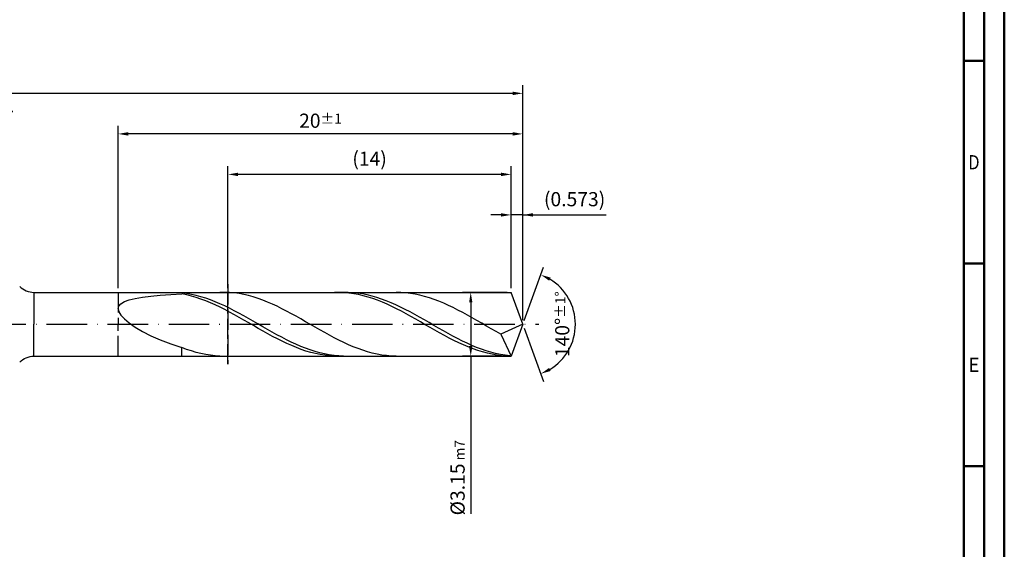
# Model space of a CAD drawing. Units: millimetres. Extents: x -165 to 429, y -196 to 225.
# Drawn here: x 186 to 429, y -56 to 75 of the extents above; entities that cross this region are included whole.
import ezdxf
from ezdxf.enums import TextEntityAlignment as Align

# ---------------------------------------------------------------- set-up
doc = ezdxf.new("R2010")
doc.units = ezdxf.units.MM
doc.linetypes.add('GEN3', pattern=[6.25, 5, -1.25])
doc.linetypes.add('GEN7', pattern=[15, 10, -2.5, 0, -2.5])
doc.layers.get('0').update_dxf_attribs({"linetype": 'CONTINUOUS'})
doc.layers.get('DEFPOINTS').update_dxf_attribs({"linetype": 'CONTINUOUS'})
for name, color, linetype in [('AM_0', 7, 'CONTINUOUS'), ('AM_3', 6, 'GEN3'), ('AM_5', 3, 'CONTINUOUS'), ('AM_7', 4, 'GEN7')]:
    doc.layers.add(name, color=color, linetype=linetype)
doc.layers.add('AM_BOR', color=7, linetype='CONTINUOUS', lineweight=50)
doc.styles.get("Standard").update_dxf_attribs({"font": 'ISOCP.SHX'})
doc.dimstyles.get("Standard").update_dxf_attribs({"dimtxt": 3.5, "dimasz": 2.5, "dimexe": 2, "dimexo": 1, "dimgap": 1.5, "dimtad": 1, "dimdsep": 46, "dimtxsty": 'STANDARD', "dimcen": -2, "dimclrt": 2, "dimazin": 2, "dimtp": 0.1, "dimtm": 0.1, "dimtfac": 1, "dimtmove": 0, "dimatfit": 3, "dimfxl": 1, "dimarcsym": 0})

# ---------------------------------------------------------------- blocks, each defined once
blk = doc.blocks.new('A2')
at = {"layer": 'AM_BOR', "color": 1}
for p, q in [((584, 260), (589, 260)), ((589, 210), (584, 210)), ((584, 160), (589, 160))]:
    blk.add_line(p, q, dxfattribs=at)
for points in [[(0, 0), (594, 0), (594, 420), (0, 420)], [(10, 410), (10, 10), (584, 10), (584, 410)]]:
    blk.add_lwpolyline(points, close=True, dxfattribs=at)
at = {"layer": 'AM_BOR', "color": 7}
blk.add_lwpolyline([(5, 5), (589, 5), (589, 415), (5, 415)], close=True, dxfattribs=at)
at = {"layer": 'AM_BOR', "color": 2}
for s, width, p in [('D', 0.84375, (586.5, 235)), ('E', 0.964286, (586.5, 185))]:
    blk.add_text(s, height=3.5, dxfattribs=dict(at, width=width)).set_placement(p, align=Align.MIDDLE_CENTER)
blk = doc.blocks.new('MAPAL_FRAME-Model')
blk.add_blockref('A2', (0, 0))
blk = doc.blocks.new('*D46')
at = {"layer": 'AM_5', "color": 0, "lineweight": -2}
for p, q in [((304.63, 27), (302.13, 27)), ((307.13, 8.88), (307.13, 29)), ((310, 27), (307.13, 27)), ((310, 1), (310, 29)), ((310, 27), (330.6, 27)), ((312.5, 27), (315, 27))]:
    blk.add_line(p, q, dxfattribs=at)
at = {"layer": 'AM_5', "color": 0}
for points in [[(304.63, 26.58), (304.63, 27.42), (307.13, 27)], [(312.5, 27.42), (312.5, 26.58), (310, 27)]]:
    blk.add_solid(points, dxfattribs=at)
at = {"layer": 'DEFPOINTS', "color": 0}
for p in [(307.13, 27), (307.13, 7.88), (310, 0)]:
    blk.add_point(p, dxfattribs=at)
at = {"layer": 'AM_5', "color": 2, "insert": (322.8, 30.43), "char_height": 3.5, "attachment_point": 5}
blk.add_mtext('(0.573)', dxfattribs=at)
blk = doc.blocks.new('*D47')
at = {"layer": 'AM_5', "color": 0, "lineweight": -2}
for p, q in [((310.34, 0.94), (315.13, 14.1)), ((310.34, -0.94), (315.13, -14.1))]:
    blk.add_line(p, q, dxfattribs=at)
blk.add_arc((310, 0), 13, 301.0355, 58.9645, dxfattribs=at)
at = {"layer": 'AM_5', "color": 0}
for points in [[(316.88, 11.52), (316.52, 10.76), (314.45, 12.22)], [(316.52, -10.76), (316.88, -11.52), (314.45, -12.22)]]:
    blk.add_solid(points, dxfattribs=at)
at = {"layer": 'DEFPOINTS', "color": 0}
for p in [(307.13, 7.88), (310, 0), (310, 0), (321.94, -5.15), (307.13, -7.88)]:
    blk.add_point(p, dxfattribs=at)
at = {"layer": 'AM_5', "color": 2, "insert": (319.75, 0), "char_height": 3.5, "attachment_point": 5, "rotation": 90}
blk.add_mtext('140%%d{}{\\H0.71x;\\C3;%%p1%%d}', dxfattribs=at)
blk = doc.blocks.new('*D48')
at = {"layer": 'AM_5', "color": 0, "lineweight": -2}
for p, q in [((210, 8.88), (210, 49)), ((310, 1), (310, 49)), ((307.5, 47), (212.5, 47))]:
    blk.add_line(p, q, dxfattribs=at)
at = {"layer": 'AM_5', "color": 0}
for points in [[(212.5, 47.42), (212.5, 46.58), (210, 47)], [(307.5, 46.58), (307.5, 47.42), (310, 47)]]:
    blk.add_solid(points, dxfattribs=at)
at = {"layer": 'DEFPOINTS', "color": 0}
for p in [(210, 47), (210, 7.88), (310, 0)]:
    blk.add_point(p, dxfattribs=at)
at = {"layer": 'AM_5', "color": 2, "insert": (260, 50.25), "char_height": 3.5, "attachment_point": 5}
blk.add_mtext('20{}{\\H0.71x;\\C3;%%p1}', dxfattribs=at)
blk = doc.blocks.new('*D49')
at = {"layer": 'AM_5', "color": 0, "lineweight": -2}
for p, q in [((306.13, 7.88), (295.13, 7.88)), ((297.13, 5.38), (297.13, -5.37)), ((306.13, -7.88), (295.13, -7.88)), ((297.13, -7.88), (297.13, -46.83))]:
    blk.add_line(p, q, dxfattribs=at)
at = {"layer": 'AM_5', "color": 0}
for points in [[(297.55, 5.38), (296.72, 5.38), (297.13, 7.88)], [(296.72, -5.37), (297.55, -5.37), (297.13, -7.88)]]:
    blk.add_solid(points, dxfattribs=at)
at = {"layer": 'DEFPOINTS', "color": 0}
for p in [(307.13, 7.88), (297.13, -7.88), (307.13, -7.88)]:
    blk.add_point(p, dxfattribs=at)
at = {"layer": 'AM_5', "color": 2, "insert": (293.88, -37.88), "char_height": 3.5, "attachment_point": 5, "rotation": 90}
blk.add_mtext('%%c3.15{}{\\H0.71x;\\C3; m7', dxfattribs=at)
blk = doc.blocks.new('*D50')
at = {"layer": 'AM_5', "color": 0, "lineweight": -2}
for p, q in [((0, 9.5), (0, 59)), ((310, 1), (310, 59)), ((307.5, 57), (2.5, 57))]:
    blk.add_line(p, q, dxfattribs=at)
at = {"layer": 'AM_5', "color": 0}
for points in [[(2.5, 57.42), (2.5, 56.58), (0, 57)], [(307.5, 56.58), (307.5, 57.42), (310, 57)]]:
    blk.add_solid(points, dxfattribs=at)
at = {"layer": 'DEFPOINTS', "color": 0}
for p in [(0, 57), (0, 8.5), (310, 0)]:
    blk.add_point(p, dxfattribs=at)
at = {"layer": 'AM_5', "color": 2, "insert": (155, 57), "char_height": 3.5, "attachment_point": 5}
blk.add_mtext('62{}{\\H0.71x;\\C3%%p1.5}\\P MIN. REGRIND LENGTH 52', dxfattribs=at)
blk = doc.blocks.new('*D51')
at = {"layer": 'AM_5', "color": 0, "lineweight": -2}
for p, q in [((237.13, 8.88), (237.13, 39)), ((307.13, 8.88), (307.13, 39)), ((304.63, 37), (239.63, 37))]:
    blk.add_line(p, q, dxfattribs=at)
at = {"layer": 'AM_5', "color": 0}
for points in [[(239.63, 37.42), (239.63, 36.58), (237.13, 37)], [(304.63, 36.58), (304.63, 37.42), (307.13, 37)]]:
    blk.add_solid(points, dxfattribs=at)
at = {"layer": 'DEFPOINTS', "color": 0}
for p in [(237.13, 37), (237.13, 7.88), (307.13, 7.88)]:
    blk.add_point(p, dxfattribs=at)
at = {"layer": 'AM_5', "color": 2, "insert": (272.13, 40.42), "char_height": 3.5, "attachment_point": 5}
blk.add_mtext('(14)', dxfattribs=at)

msp = doc.modelspace()

# ---------------------------------------------------------------- linework, layer by layer
at = {"layer": 'AM_0'}
for p, q in [((189.1961, 7.875), (307.1337, 7.875)), ((189.1961, 7.875), (189.1961, 0)), ((220.4154, 7.1706), (222.9802, 7.3435)), ((222.9802, 7.3435), (225.75, 7.4836)), ((225.75, 7.7434), (225.75, 7.875)), ((226.9248, 7.5913), (225.75, 7.7434)), ((226.9295, 7.2439), (225.75, 7.4836)), ((228.0996, 7.383), (226.9248, 7.5913)), ((229.2744, 7.1199), (228.0996, 7.383)), ((236.3365, 7.8726), (235.1602, 7.8601)), ((237.5128, 7.8266), (236.3365, 7.8726)), ((238.6891, 7.7224), (237.5128, 7.8266)), ((239.8654, 7.5608), (238.6891, 7.7224)), ((241.0416, 7.343), (239.8654, 7.5608)), ((242.2179, 7.0706), (241.0416, 7.343)), ((264.6727, 7.8718), (263.4932, 7.8618)), ((265.8521, 7.8229), (264.6727, 7.8718)), ((266.8685, 7.8626), (265.6937, 7.8714)), ((267.0316, 7.7156), (265.8521, 7.8229)), ((268.0433, 7.7955), (266.8685, 7.8626)), ((268.2111, 7.5506), (267.0316, 7.7156)), ((269.2181, 7.6706), (268.0433, 7.7955)), ((269.3906, 7.3293), (268.2111, 7.5506)), ((270.3929, 7.4888), (269.2181, 7.6706)), ((270.57, 7.0531), (269.3906, 7.3293)), ((271.5677, 7.2515), (270.3929, 7.4888)), ((279.8589, 7.8535), (278.6826, 7.8744)), ((281.0352, 7.7742), (279.8589, 7.8535)), ((282.2114, 7.6371), (281.0352, 7.7742)), ((283.3877, 7.4432), (282.2114, 7.6371)), ((284.564, 7.1941), (283.3877, 7.4432)), ((310, 0), (307.1337, 7.875)), ((310, 0), (307.1337, 7.875)), ((210.1722, 4.4894), (210.6871, 5.0783)), ((210.6871, 5.0783), (211.5391, 5.588)), ((211.5391, 5.588), (212.7191, 6.024)), ((212.7191, 6.024), (214.2144, 6.393)), ((214.2144, 6.393), (216.0088, 6.7022)), ((216.0088, 6.7022), (218.0833, 6.9591)), ((218.0833, 6.9591), (220.4154, 7.1706)), ((228.1089, 6.9501), (226.9295, 7.2439)), ((229.2884, 6.6043), (228.1089, 6.9501)), ((230.4493, 6.8041), (229.2744, 7.1199)), ((230.4679, 6.2092), (229.2884, 6.6043)), ((231.6241, 6.4378), (230.4493, 6.8041)), ((231.6474, 5.7677), (230.4679, 6.2092)), ((232.7989, 6.0238), (231.6241, 6.4378)), ((232.8268, 5.283), (231.6474, 5.7677)), ((233.9737, 5.5651), (232.7989, 6.0238)), ((234.0063, 4.7589), (232.8268, 5.283)), ((235.1485, 5.0651), (233.9737, 5.5651)), ((236.3233, 4.5276), (235.1485, 5.0651)), ((243.3942, 6.7457), (242.2179, 7.0706)), ((244.5705, 6.3706), (243.3942, 6.7457)), ((245.7468, 5.9482), (244.5705, 6.3706)), ((246.923, 5.4816), (245.7468, 5.9482)), ((248.0993, 4.9742), (246.923, 5.4816)), ((249.2756, 4.4299), (248.0993, 4.9742)), ((271.7495, 6.7242), (270.57, 7.0531)), ((272.7425, 6.9605), (271.5677, 7.2515)), ((272.929, 6.3451), (271.7495, 6.7242)), ((273.9173, 6.6178), (272.7425, 6.9605)), ((274.1085, 5.9186), (272.929, 6.3451)), ((275.0922, 6.2261), (273.9173, 6.6178)), ((275.2879, 5.4478), (274.1085, 5.9186)), ((276.267, 5.7882), (275.0922, 6.2261)), ((276.4674, 4.9363), (275.2879, 5.4478)), ((277.4418, 5.3074), (276.267, 5.7882)), ((277.6469, 4.388), (276.4674, 4.9363)), ((278.6166, 4.7872), (277.4418, 5.3074)), ((285.7403, 6.8914), (284.564, 7.1941)), ((286.9166, 6.5376), (285.7403, 6.8914)), ((288.0928, 6.1351), (286.9166, 6.5376)), ((289.2691, 5.6871), (288.0928, 6.1351)), ((290.4454, 5.1968), (289.2691, 5.6871)), ((291.6217, 4.6679), (290.4454, 5.1968)), ((210, 3.8175), (210.1722, 4.4894)), ((210, 3.8175), (210.1722, 3.0612)), ((210.1722, 3.0612), (210.6871, 2.2227)), ((235.1858, 4.1993), (234.0063, 4.7589)), ((236.3653, 3.6082), (235.1858, 4.1993)), ((237.4981, 3.9566), (236.3233, 4.5276)), ((237.5447, 2.9902), (236.3653, 3.6082)), ((238.6729, 3.3562), (237.4981, 3.9566)), ((238.7242, 2.3498), (237.5447, 2.9902)), ((239.8478, 2.7309), (238.6729, 3.3562)), ((241.0226, 2.0854), (239.8478, 2.7309)), ((250.4519, 3.8527), (249.2756, 4.4299)), ((251.6282, 3.2468), (250.4519, 3.8527)), ((252.8044, 2.6168), (251.6282, 3.2468)), ((253.9807, 1.9673), (252.8044, 2.6168)), ((278.8263, 3.8068), (277.6469, 4.388)), ((279.7914, 4.2316), (278.6166, 4.7872)), ((280.0058, 3.1972), (278.8263, 3.8068)), ((280.9662, 3.6446), (279.7914, 4.2316)), ((281.1853, 2.5637), (280.0058, 3.1972)), ((282.141, 3.0306), (280.9662, 3.6446)), ((282.3648, 1.9111), (281.1853, 2.5637)), ((283.3158, 2.3941), (282.141, 3.0306)), ((292.798, 4.1042), (291.6217, 4.6679)), ((293.9742, 3.5101), (292.798, 4.1042)), ((295.1505, 2.8899), (293.9742, 3.5101)), ((296.3268, 2.2482), (295.1505, 2.8899)), ((210.6871, 2.2227), (211.5391, 1.3077)), ((211.5391, 1.3077), (212.7191, 0.3269)), ((212.7191, 0.3269), (214.2144, -0.7043)), ((239.9037, 1.6919), (238.7242, 2.3498)), ((241.0832, 1.0214), (239.9037, 1.6919)), ((242.1974, 1.4244), (241.0226, 2.0854)), ((242.2626, 0.3432), (241.0832, 1.0214)), ((243.3722, 0.7528), (242.1974, 1.4244)), ((243.4421, -0.3376), (242.2626, 0.3432)), ((244.547, 0.0757), (243.3722, 0.7528)), ((245.7218, -0.602), (244.547, 0.0757)), ((255.157, 1.3032), (253.9807, 1.9673)), ((256.3333, 0.6294), (255.157, 1.3032)), ((257.5096, -0.049), (256.3333, 0.6294)), ((283.5442, 1.2441), (282.3648, 1.9111)), ((284.4907, 1.7398), (283.3158, 2.3941)), ((284.7237, 0.5679), (283.5442, 1.2441)), ((285.6655, 1.0727), (284.4907, 1.7398)), ((285.9032, -0.1126), (284.7237, 0.5679)), ((286.8403, 0.3976), (285.6655, 1.0727)), ((288.0151, -0.2805), (286.8403, 0.3976)), ((297.5031, 1.5897), (296.3268, 2.2482)), ((298.6794, 0.9195), (297.5031, 1.5897)), ((299.8556, 0.2425), (298.6794, 0.9195)), ((301.0319, -0.4364), (299.8556, 0.2425)), ((310, 0), (304.5608, -2.4335)), ((310, 0), (307.1337, -7.875)), ((214.2144, -0.7043), (216.0088, -1.7656)), ((216.0088, -1.7656), (218.0833, -2.8318)), ((244.6216, -1.0158), (243.4421, -0.3376)), ((245.8011, -1.6865), (244.6216, -1.0158)), ((246.8966, -1.2752), (245.7218, -0.602)), ((246.9805, -2.3445), (245.8011, -1.6865)), ((248.0715, -1.939), (246.8966, -1.2752)), ((248.16, -2.985), (246.9805, -2.3445)), ((249.2463, -2.5884), (248.0715, -1.939)), ((258.6858, -0.7271), (257.5096, -0.049)), ((259.8621, -1.3998), (258.6858, -0.7271)), ((261.0384, -2.0621), (259.8621, -1.3998)), ((262.2147, -2.709), (261.0384, -2.0621)), ((287.0827, -0.7922), (285.9032, -0.1126)), ((288.2621, -1.4659), (287.0827, -0.7922)), ((289.1899, -0.9565), (288.0151, -0.2805)), ((289.4416, -2.1287), (288.2621, -1.4659)), ((290.3647, -1.6254), (289.1899, -0.9565)), ((290.6211, -2.7755), (289.4416, -2.1287)), ((291.5395, -2.2822), (290.3647, -1.6254)), ((292.7144, -2.9221), (291.5395, -2.2822)), ((302.2082, -1.112), (301.0319, -0.4364)), ((303.3845, -1.7794), (302.2082, -1.112)), ((304.5608, -2.4335), (303.3845, -1.7794)), ((218.0833, -2.8318), (220.4154, -3.8736)), ((220.4154, -3.8736), (222.9802, -4.859)), ((222.9802, -4.859), (225.75, -5.7545)), ((249.3395, -3.6032), (248.16, -2.985)), ((250.4211, -3.2186), (249.2463, -2.5884)), ((250.519, -4.1945), (249.3395, -3.6032)), ((251.5959, -3.8249), (250.4211, -3.2186)), ((251.6984, -4.7545), (250.519, -4.1945)), ((252.7707, -4.4029), (251.5959, -3.8249)), ((252.8779, -5.2789), (251.6984, -4.7545)), ((253.9455, -4.9483), (252.7707, -4.4029)), ((263.391, -3.3358), (262.2147, -2.709)), ((264.5672, -3.9379), (263.391, -3.3358)), ((265.7435, -4.5106), (264.5672, -3.9379)), ((266.9198, -5.0499), (265.7435, -4.5106)), ((291.8006, -3.4016), (290.6211, -2.7755)), ((292.98, -4.0023), (291.8006, -3.4016)), ((293.8892, -3.5403), (292.7144, -2.9221)), ((294.1595, -4.5731), (292.98, -4.0023)), ((295.064, -4.1323), (293.8892, -3.5403)), ((295.339, -5.1097), (294.1595, -4.5731)), ((296.2388, -4.6937), (295.064, -4.1323)), ((297.4136, -5.2203), (296.2388, -4.6937)), ((304.5608, -2.4335), (307.1337, -7.875)), ((226.9263, -6.1961), (225.75, -5.7545)), ((225.75, -7.875), (225.75, -5.7545)), ((228.1026, -6.5917), (226.9263, -6.1961)), ((229.2788, -6.9384), (228.1026, -6.5917)), ((230.4551, -7.2334), (229.2788, -6.9384)), ((231.6314, -7.4747), (230.4551, -7.2334)), ((254.0574, -5.7639), (252.8779, -5.2789)), ((255.1203, -5.4569), (253.9455, -4.9483)), ((255.2369, -6.2057), (254.0574, -5.7639)), ((256.2951, -5.9251), (255.1203, -5.4569)), ((256.4163, -6.6013), (255.2369, -6.2057)), ((257.47, -6.3494), (256.2951, -5.9251)), ((257.5958, -6.9475), (256.4163, -6.6013)), ((258.6448, -6.7266), (257.47, -6.3494)), ((258.7753, -7.2417), (257.5958, -6.9475)), ((259.8196, -7.0539), (258.6448, -6.7266)), ((259.9548, -7.4819), (258.7753, -7.2417)), ((260.9944, -7.329), (259.8196, -7.0539)), ((268.0961, -5.5516), (266.9198, -5.0499)), ((269.2724, -6.012), (268.0961, -5.5516)), ((270.4486, -6.4278), (269.2724, -6.012)), ((271.6249, -6.7957), (270.4486, -6.4278)), ((272.8012, -7.1132), (271.6249, -6.7957)), ((273.9775, -7.3778), (272.8012, -7.1132)), ((296.5185, -5.6081), (295.339, -5.1097)), ((297.6979, -6.0646), (296.5185, -5.6081)), ((298.5884, -5.7081), (297.4136, -5.2203)), ((298.8774, -6.4758), (297.6979, -6.0646)), ((299.7632, -6.1537), (298.5884, -5.7081)), ((300.0569, -6.8386), (298.8774, -6.4758)), ((300.938, -6.5536), (299.7632, -6.1537)), ((301.2364, -7.1503), (300.0569, -6.8386)), ((302.1129, -6.9049), (300.938, -6.5536)), ((302.4158, -7.4086), (301.2364, -7.1503)), ((303.2877, -7.205), (302.1129, -6.9049)), ((304.4625, -7.4518), (303.2877, -7.205)), ((232.8077, -7.6604), (231.6314, -7.4747)), ((233.984, -7.7892), (232.8077, -7.6604)), ((235.1602, -7.8601), (233.984, -7.7892)), ((261.1342, -7.6661), (259.9548, -7.4819)), ((262.1692, -7.5496), (260.9944, -7.329)), ((262.3137, -7.7931), (261.1342, -7.6661)), ((263.344, -7.7144), (262.1692, -7.5496)), ((263.4932, -7.8618), (262.3137, -7.7931)), ((264.5188, -7.8219), (263.344, -7.7144)), ((265.6937, -7.8714), (264.5188, -7.8219)), ((275.1538, -7.5876), (273.9775, -7.3778)), ((276.33, -7.741), (275.1538, -7.5876)), ((277.5063, -7.8368), (276.33, -7.741)), ((278.6826, -7.8744), (277.5063, -7.8368)), ((303.5953, -7.6115), (302.4158, -7.4086)), ((304.7748, -7.7575), (303.5953, -7.6115)), ((305.6373, -7.6432), (304.4625, -7.4518)), ((305.9543, -7.8456), (304.7748, -7.7575)), ((306.8121, -7.778), (305.6373, -7.6432))]:
    msp.add_line(p, q, dxfattribs=at)
at = {"layer": 'AM_0', "extrusion": (0, 0, -1)}
for p, q in [((189.1961, -7.875), (189.1961, 0)), ((310, 0), (307.1337, -7.875)), ((189.1961, -7.875), (307.1337, -7.875))]:
    msp.add_line(p, q, dxfattribs=at)
at = {"layer": 'AM_0'}
msp.add_arc((189.1961, 12.875), 5, 225, 270, dxfattribs=at)
at = {"layer": 'AM_0', "extrusion": (0, 0, -1)}
msp.add_arc((-189.1961, -12.875), 5, 45, 90, dxfattribs=at)
at = {"layer": 'AM_3'}
for p, q in [((237.1337, 9.875), (237.1337, -9.875)), ((210, 7.875), (210, 0))]:
    msp.add_line(p, q, dxfattribs=at)
at = {"layer": 'AM_3', "extrusion": (0, 0, -1)}
for p, q in [((237.1337, -9.875), (237.1337, 9.875)), ((210, -7.875), (210, 0))]:
    msp.add_line(p, q, dxfattribs=at)
at = {"layer": 'AM_7'}
msp.add_line((-4, 0), (314, 0), dxfattribs=at)

# ---------------------------------------------------------------- block references
at = {"layer": 'AM_0'}
msp.add_blockref('MAPAL_FRAME-Model', (-165, -195), dxfattribs=at)

# ---------------------------------------------------------------- dimensions: what is measured, and where the dimension line sits
at = {"layer": 'AM_5'}
for base, p1, p2, text, picture, middle in [((0, 57), (310, 0), (0, 8.5), '<>{}{\\H0.71x;\\C3%%p1.5}\\X MIN. REGRIND LENGTH 52', '*D50', (155, 57)), ((210, 47), (310, 0), (210, 7.875), '<>{}{\\H0.71x;\\C3;%%p1}', '*D48', (260, 47)), ((237.1337, 37), (307.1337, 7.875), (237.1337, 7.875), '(14)', '*D51', (272.1337, 37)), ((307.1337, 27), (310, 0), (307.1337, 7.875), '(<>)', '*D46', (322.8, 27))]:
    dim = msp.add_linear_dim(base=base, p1=p1, p2=p2, text=text, dimstyle='STANDARD', override={"dimdec": 3, "dimlfac": 0.2, "dimtp": 0.01}, dxfattribs=at)
    dim.commit()
    dim.dimension.update_dxf_attribs({"geometry": picture, "text_midpoint": middle, "dimtype": 160})
dim = msp.add_angular_dim_2l(base=(321.9368, -5.149), line1=((310, 0), (307.1337, 7.875)), line2=((310, 0), (307.1337, -7.875)), text='<>{}{\\H0.71x;\\C3;%%p1%%d}', dimstyle='STANDARD', override={"dimdec": 3, "dimtp": 0.01}, dxfattribs=at)
dim.commit()
dim.dimension.update_dxf_attribs({"geometry": '*D47', "text_midpoint": (319.7482, 0)})
dim = msp.add_linear_dim(base=(297.1337, -7.875), p1=(307.1337, 7.875), p2=(307.1337, -7.875), angle=90, text='%%c<>{}{\\H0.71x;\\C3; m7', dimstyle='STANDARD', override={"dimdec": 3, "dimlfac": 0.2, "dimtp": 0.01}, dxfattribs=at)
dim.commit()
dim.dimension.update_dxf_attribs({"geometry": '*D49', "text_midpoint": (297.1337, -37.875), "dimtype": 160})

doc.saveas('drawing.dxf')
